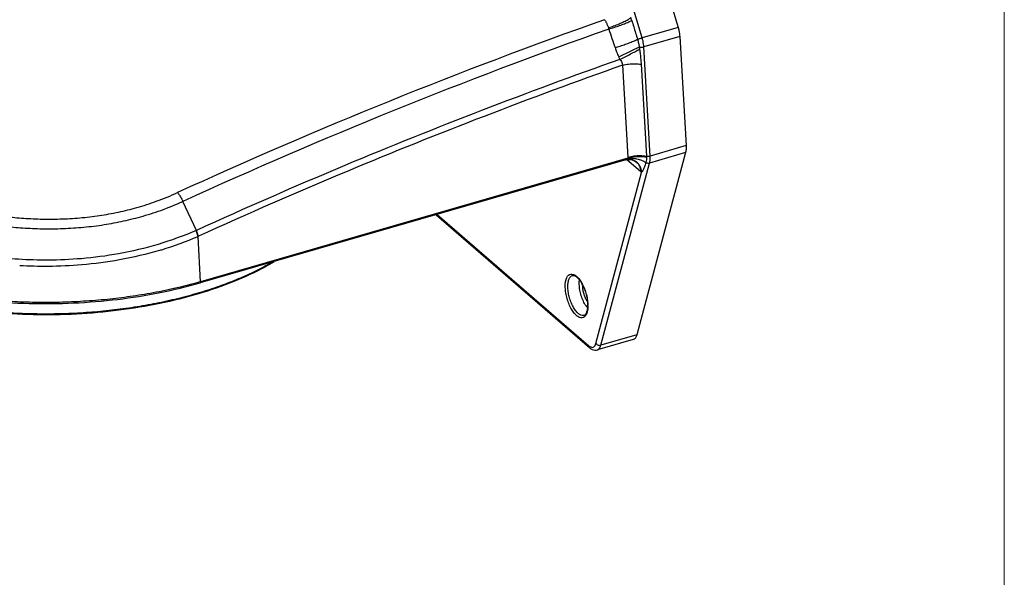
# Model space of a CAD drawing. Units: inches. Extents: x 0.5 to 16.1, y 0.5 to 11.2.
# Drawn here: x 11.8 to 16.1, y 5.9 to 8.3 of the extents above; entities that cross this region are included whole.
import ezdxf

# ---------------------------------------------------------------- set-up
doc = ezdxf.new("R2010")
doc.units = ezdxf.units.IN
doc.header["$MEASUREMENT"] = 0
doc.layers.add('Layer 1', color=7, linetype='Continuous')

# ---------------------------------------------------------------- blocks, each defined once
blk = doc.blocks.new('block 22')
at = {"layer": 'Layer 1', "color": 7, "lineweight": 25, "true_color": 0xffffff}
for points in [[(12.581, 7.3831), (12.5795, 7.3824)], [(12.5896, 7.3577), (12.5879, 7.357)], [(12.4237, 7.2974), (12.4221, 7.297)], [(12.5991, 7.1621), (12.5962, 7.1613)], [(14.2668, 7.0586), (14.2668, 7.0606)], [(14.2679, 7.0585), (14.2679, 7.0606)]]:
    blk.add_lwpolyline(points, dxfattribs=at)
for points in [[(14.34, 8.2904), (13.7157, 8.0697), (13.1016, 7.8212), (12.4995, 7.5456)], [(14.457, 8.287), (14.4558, 8.2911), (14.4545, 8.2952), (14.4532, 8.2992)], [(14.3581, 8.2501), (13.7355, 8.03), (13.1231, 7.7823), (12.5226, 7.5077)], [(14.3581, 8.2501), (14.3671, 8.2234), (14.3761, 8.1967), (14.3853, 8.17)], [(14.4892, 8.1732), (14.4897, 8.17), (14.4901, 8.1668), (14.4906, 8.1636)], [(14.4062, 8.1193), (14.0067, 7.9782), (13.6112, 7.8258), (13.2203, 7.6623)], [(14.4007, 8.1305), (14.4024, 8.1267), (14.4043, 8.1229), (14.4062, 8.1193)], [(14.4176, 8.0942), (14.0176, 7.9532), (13.6217, 7.8008), (13.2304, 7.6372)], [(14.4469, 7.6883), (14.4447, 7.6885), (14.4425, 7.6884), (14.4403, 7.6883)], [(14.4404, 7.6985), (14.4405, 7.6969), (14.4407, 7.6953), (14.4408, 7.6938)], [(14.5204, 7.6995), (14.5204, 7.7005), (14.5204, 7.7015), (14.5203, 7.7025)], [(13.2203, 7.6623), (13.0058, 7.5725), (12.7927, 7.4794), (12.581, 7.3831)], [(14.4788, 7.6761), (14.4784, 7.6764), (14.4781, 7.6767), (14.4778, 7.677)], [(14.4855, 7.6684), (14.4836, 7.6712), (14.4813, 7.6738), (14.4788, 7.6761)], [(13.2304, 7.6372), (13.0154, 7.5474), (12.8017, 7.4542), (12.5896, 7.3577)], [(14.4993, 7.6325), (14.4993, 7.6339), (14.4991, 7.6353), (14.499, 7.6367)], [(12.4312, 7.2997), (12.4844, 7.3158), (12.5368, 7.335), (12.5879, 7.357)], [(12.4237, 7.2974), (12.4262, 7.2982), (12.4287, 7.2989), (12.4312, 7.2997)], [(14.2307, 7.1557), (14.2307, 7.1601), (14.231, 7.1645), (14.2315, 7.1689)], [(14.2472, 7.1433), (14.246, 7.1458), (14.2448, 7.1483), (14.2436, 7.1507)], [(14.2458, 7.1452), (14.2458, 7.1444), (14.2458, 7.1435), (14.2458, 7.1427)], [(14.2569, 7.0626), (14.2582, 7.0605), (14.2595, 7.0584), (14.261, 7.0563)], [(14.261, 7.0563), (14.2624, 7.0541), (14.264, 7.052), (14.2657, 7.0499)], [(14.2722, 6.8859), (14.2746, 6.8838), (14.2772, 6.882), (14.28, 6.8808)], [(14.28, 6.8808), (14.2823, 6.8798), (14.2849, 6.8791), (14.2874, 6.8792)]]:
    blk.add_open_spline(points, degree=3, dxfattribs=at)
for points, knots in [([(14.34, 8.2904), (14.3422, 8.2871), (14.3442, 8.2838), (14.346, 8.2803), (14.348, 8.2766), (14.3499, 8.2727), (14.3515, 8.2688), (14.3532, 8.2647), (14.3548, 8.2605), (14.3562, 8.2562)], [0, 0, 0, 0, 1, 1, 1, 2, 2, 2, 3, 3, 3, 3]), ([(14.3562, 8.2562), (14.3639, 8.2585), (14.3714, 8.261), (14.379, 8.2637), (14.3868, 8.2664), (14.3945, 8.2694), (14.4022, 8.2726), (14.4094, 8.2755), (14.4165, 8.2787), (14.4235, 8.282), (14.4295, 8.2849), (14.4354, 8.2879), (14.4411, 8.2912), (14.4453, 8.2936), (14.4495, 8.2962), (14.4532, 8.2992)], [0, 0, 0, 0, 1, 1, 1, 2, 2, 2, 3, 3, 3, 4, 4, 4, 5, 5, 5, 5]), ([(14.3581, 8.2501), (14.3657, 8.2523), (14.3733, 8.2547), (14.3808, 8.2572), (14.3886, 8.2597), (14.3964, 8.2624), (14.4041, 8.2651), (14.4114, 8.2677), (14.4187, 8.2704), (14.4259, 8.2732), (14.432, 8.2756), (14.4381, 8.2781), (14.4441, 8.2807), (14.4485, 8.2827), (14.4528, 8.2847), (14.457, 8.287)], [0, 0, 0, 0, 1, 1, 1, 2, 2, 2, 3, 3, 3, 4, 4, 4, 5, 5, 5, 5]), ([(14.457, 8.287), (14.4598, 8.278), (14.4625, 8.269), (14.4653, 8.26), (14.4681, 8.2511), (14.4708, 8.2421), (14.4736, 8.2331), (14.4763, 8.2241), (14.4791, 8.2151), (14.4819, 8.2061)], [0, 0, 0, 0, 1, 1, 1, 2, 2, 2, 3, 3, 3, 3]), ([(14.3562, 8.2562), (14.3565, 8.2552), (14.3568, 8.2542), (14.3571, 8.2532), (14.3575, 8.2522), (14.3578, 8.2511), (14.3581, 8.2501)], [0, 0, 0, 0, 1, 1, 1, 2, 2, 2, 2]), ([(14.6568, 8.257), (14.6581, 8.2526), (14.6593, 8.2481), (14.6603, 8.2437), (14.6613, 8.2393), (14.6621, 8.2349), (14.6627, 8.2304), (14.6633, 8.2262), (14.6637, 8.2219), (14.664, 8.2176)], [0, 0, 0, 0, 1, 1, 1, 2, 2, 2, 3, 3, 3, 3]), ([(10.7721, 8.2047), (10.7696, 8.201), (10.7671, 8.1973), (10.7647, 8.1934), (10.7582, 8.1831), (10.7521, 8.1724), (10.7466, 8.1613), (10.7416, 8.1511), (10.7371, 8.1407), (10.7332, 8.1299), (10.7295, 8.1197), (10.7263, 8.1092), (10.7238, 8.0986), (10.7214, 8.0881), (10.7196, 8.0775), (10.7185, 8.0668), (10.7174, 8.0563), (10.717, 8.0458), (10.7172, 8.0352), (10.7175, 8.0249), (10.7184, 8.0146), (10.7199, 8.0044), (10.7215, 7.993), (10.724, 7.9818), (10.7271, 7.9707), (10.7307, 7.9576), (10.7353, 7.9448), (10.7406, 7.9324), (10.7466, 7.9185), (10.7534, 7.9051), (10.761, 7.892), (10.7692, 7.8779), (10.7783, 7.8643), (10.7881, 7.8511), (10.7988, 7.8365), (10.8104, 7.8225), (10.8225, 7.8091), (10.836, 7.7941), (10.8501, 7.7798), (10.8648, 7.7661), (10.8808, 7.7512), (10.8973, 7.737), (10.9143, 7.7234), (10.9322, 7.709), (10.9506, 7.6953), (10.9694, 7.6821), (10.9889, 7.6685), (11.0088, 7.6555), (11.0291, 7.643), (11.0499, 7.6302), (11.0711, 7.6179), (11.0926, 7.6062), (11.1147, 7.5941), (11.137, 7.5827), (11.1596, 7.5717), (11.1816, 7.5611), (11.2038, 7.5509), (11.2263, 7.5412), (11.2462, 7.5325), (11.2664, 7.5243), (11.2866, 7.5164), (11.3058, 7.5089), (11.3251, 7.5018), (11.3445, 7.495), (11.3649, 7.4878), (11.3855, 7.4809), (11.4062, 7.4745), (11.4274, 7.4679), (11.4487, 7.4616), (11.4701, 7.4557), (11.4917, 7.4498), (11.5134, 7.4443), (11.5352, 7.4391), (11.5572, 7.4339), (11.5793, 7.4291), (11.6015, 7.4246), (11.6243, 7.4201), (11.6472, 7.416), (11.6702, 7.4123), (11.6945, 7.4084), (11.7189, 7.405), (11.7433, 7.4021), (11.7695, 7.399), (11.7958, 7.3964), (11.8221, 7.3945), (11.8501, 7.3924), (11.8782, 7.391), (11.9063, 7.3904), (11.9358, 7.3897), (11.9652, 7.3897), (11.9947, 7.3906), (12.0246, 7.3915), (12.0544, 7.3933), (12.0842, 7.3959), (12.1136, 7.3985), (12.1429, 7.4019), (12.1721, 7.4062), (12.2005, 7.4105), (12.2288, 7.4155), (12.2569, 7.4214), (12.2849, 7.4273), (12.3127, 7.4341), (12.3403, 7.4418), (12.3696, 7.4499), (12.3987, 7.4591), (12.4275, 7.4693), (12.4597, 7.4808), (12.4915, 7.4936), (12.5226, 7.5077)], [0, 0, 0, 0, 1, 1, 1, 2, 2, 2, 3, 3, 3, 4, 4, 4, 5, 5, 5, 6, 6, 6, 7, 7, 7, 8, 8, 8, 9, 9, 9, 10, 10, 10, 11, 11, 11, 12, 12, 12, 13, 13, 13, 14, 14, 14, 15, 15, 15, 16, 16, 16, 17, 17, 17, 18, 18, 18, 19, 19, 19, 20, 20, 20, 21, 21, 21, 22, 22, 22, 23, 23, 23, 24, 24, 24, 25, 25, 25, 26, 26, 26, 27, 27, 27, 28, 28, 28, 29, 29, 29, 30, 30, 30, 31, 31, 31, 32, 32, 32, 33, 33, 33, 34, 34, 34, 35, 35, 35, 36, 36, 36, 36]), ([(14.3853, 8.17), (14.3925, 8.1722), (14.3998, 8.1745), (14.407, 8.1768), (14.4145, 8.1793), (14.4219, 8.1819), (14.4293, 8.1845), (14.4364, 8.187), (14.4434, 8.1896), (14.4504, 8.1924), (14.4564, 8.1947), (14.4624, 8.1972), (14.4684, 8.1998), (14.473, 8.2017), (14.4775, 8.2038), (14.4819, 8.2061)], [0, 0, 0, 0, 1, 1, 1, 2, 2, 2, 3, 3, 3, 4, 4, 4, 5, 5, 5, 5]), ([(14.4819, 8.2061), (14.4831, 8.2065), (14.4844, 8.2069), (14.4856, 8.2073), (14.4873, 8.2078), (14.489, 8.2084), (14.4907, 8.2089), (14.4926, 8.2095), (14.4945, 8.2101), (14.4964, 8.2106), (14.4983, 8.2112), (14.5002, 8.2117), (14.502, 8.2123)], [0, 0, 0, 0, 1, 1, 1, 2, 2, 2, 3, 3, 3, 4, 4, 4, 4]), ([(14.4819, 8.2061), (14.4836, 8.2005), (14.485, 8.1949), (14.4863, 8.1893), (14.4874, 8.184), (14.4884, 8.1786), (14.4892, 8.1732)], [0, 0, 0, 0, 1, 1, 1, 2, 2, 2, 2]), ([(14.5092, 8.1729), (14.5089, 8.1772), (14.5085, 8.1815), (14.5079, 8.1857), (14.5073, 8.1902), (14.5064, 8.1946), (14.5055, 8.199), (14.5045, 8.2035), (14.5033, 8.2079), (14.502, 8.2123)], [0, 0, 0, 0, 1, 1, 1, 2, 2, 2, 3, 3, 3, 3]), ([(14.3853, 8.17), (14.3874, 8.1638), (14.3896, 8.1575), (14.3919, 8.1514), (14.3946, 8.1443), (14.3975, 8.1373), (14.4007, 8.1305)], [0, 0, 0, 0, 1, 1, 1, 2, 2, 2, 2]), ([(14.4007, 8.1305), (14.4087, 8.1341), (14.4167, 8.1378), (14.4247, 8.1415), (14.4329, 8.1453), (14.441, 8.1492), (14.4492, 8.1531), (14.4567, 8.1568), (14.4642, 8.1604), (14.4716, 8.1642), (14.4775, 8.1671), (14.4834, 8.1701), (14.4892, 8.1733)], [0, 0, 0, 0, 1, 1, 1, 2, 2, 2, 3, 3, 3, 4, 4, 4, 4]), ([(14.4062, 8.1193), (14.4137, 8.1231), (14.4211, 8.1269), (14.4286, 8.1307), (14.4363, 8.1347), (14.444, 8.1387), (14.4517, 8.1428), (14.4588, 8.1465), (14.466, 8.1503), (14.4731, 8.1541), (14.4789, 8.1572), (14.4848, 8.1603), (14.4906, 8.1635)], [0, 0, 0, 0, 1, 1, 1, 2, 2, 2, 3, 3, 3, 4, 4, 4, 4]), ([(14.4892, 8.1732), (14.4906, 8.1727), (14.4921, 8.1723), (14.4935, 8.172), (14.4952, 8.1718), (14.497, 8.1716), (14.4987, 8.1716), (14.5005, 8.1715), (14.5023, 8.1717), (14.5041, 8.1719), (14.5058, 8.1721), (14.5076, 8.1724), (14.5092, 8.1729)], [0, 0, 0, 0, 1, 1, 1, 2, 2, 2, 3, 3, 3, 4, 4, 4, 4]), ([(14.4906, 8.1636), (14.4917, 8.1563), (14.4927, 8.149), (14.4936, 8.1417), (14.4945, 8.1343), (14.4952, 8.1269), (14.4959, 8.1195), (14.4965, 8.1124), (14.4971, 8.1053), (14.4975, 8.0983)], [0, 0, 0, 0, 1, 1, 1, 2, 2, 2, 3, 3, 3, 3]), ([(14.4062, 8.1193), (14.4084, 8.1165), (14.4105, 8.1137), (14.4124, 8.1107), (14.414, 8.1081), (14.4155, 8.1053), (14.4164, 8.1023), (14.4173, 8.0997), (14.4177, 8.097), (14.4176, 8.0942)], [0, 0, 0, 0, 1, 1, 1, 2, 2, 2, 3, 3, 3, 3]), ([(14.4176, 8.0942), (14.4261, 8.0967), (14.4349, 8.0984), (14.4436, 8.0995), (14.4528, 8.1006), (14.4621, 8.101), (14.4714, 8.1008), (14.4801, 8.1007), (14.4889, 8.0998), (14.4975, 8.0983)], [0, 0, 0, 0, 1, 1, 1, 2, 2, 2, 3, 3, 3, 3]), ([(10.592, 7.7829), (10.5881, 7.7509), (10.5888, 7.7182), (10.594, 7.6863), (10.5993, 7.6532), (10.6095, 7.6211), (10.6233, 7.5906), (10.6383, 7.5576), (10.6576, 7.5266), (10.6796, 7.4979), (10.7041, 7.466), (10.732, 7.4369), (10.7619, 7.4102), (10.7952, 7.3805), (10.831, 7.3537), (10.8683, 7.3294), (10.9095, 7.3026), (10.9525, 7.2787), (10.9966, 7.2572), (11.0445, 7.2338), (11.0938, 7.2133), (11.144, 7.1951), (11.1976, 7.1756), (11.2523, 7.1588), (11.3075, 7.1443), (11.3656, 7.129), (11.4244, 7.1163), (11.4837, 7.1058), (11.5451, 7.0949), (11.6069, 7.0865), (11.6689, 7.0804), (11.7323, 7.0741), (11.7959, 7.0701), (11.8596, 7.0685), (11.9236, 7.0668), (11.9876, 7.0674), (12.0516, 7.0703), (12.115, 7.0733), (12.1782, 7.0785), (12.2411, 7.086), (12.3025, 7.0934), (12.3636, 7.103), (12.4243, 7.1151), (12.4825, 7.1267), (12.5403, 7.1406), (12.5973, 7.1571)], [0, 0, 0, 0, 1, 1, 1, 2, 2, 2, 3, 3, 3, 4, 4, 4, 5, 5, 5, 6, 6, 6, 7, 7, 7, 8, 8, 8, 9, 9, 9, 10, 10, 10, 11, 11, 11, 12, 12, 12, 13, 13, 13, 14, 14, 14, 15, 15, 15, 15]), ([(10.9834, 7.7327), (10.9907, 7.7273), (10.9981, 7.722), (11.0055, 7.7168), (11.0243, 7.7036), (11.0436, 7.691), (11.0631, 7.6789), (11.0832, 7.6664), (11.1036, 7.6545), (11.1243, 7.6431), (11.1456, 7.6314), (11.1671, 7.6202), (11.1889, 7.6096), (11.2101, 7.5992), (11.2315, 7.5893), (11.253, 7.5799), (11.2723, 7.5715), (11.2917, 7.5634), (11.3112, 7.5557), (11.3296, 7.5484), (11.3482, 7.5415), (11.3669, 7.5348), (11.3866, 7.5278), (11.4064, 7.5211), (11.4263, 7.5148), (11.4467, 7.5083), (11.4672, 7.5022), (11.4878, 7.4964), (11.5086, 7.4907), (11.5295, 7.4852), (11.5504, 7.4802), (11.5716, 7.4751), (11.5929, 7.4703), (11.6143, 7.466), (11.6362, 7.4615), (11.6583, 7.4574), (11.6804, 7.4538), (11.7038, 7.45), (11.7273, 7.4466), (11.7508, 7.4437), (11.776, 7.4407), (11.8013, 7.4381), (11.8266, 7.4362), (11.8536, 7.4342), (11.8806, 7.4327), (11.9076, 7.432), (11.9359, 7.4313), (11.9643, 7.4313), (11.9926, 7.4321), (12.0213, 7.433), (12.05, 7.4346), (12.0787, 7.4371), (12.1069, 7.4396), (12.1351, 7.4429), (12.1632, 7.447), (12.1905, 7.4511), (12.2176, 7.456), (12.2446, 7.4617), (12.2715, 7.4675), (12.2982, 7.474), (12.3246, 7.4814), (12.3528, 7.4894), (12.3807, 7.4983), (12.4082, 7.5082), (12.4392, 7.5194), (12.4697, 7.5319), (12.4996, 7.5456)], [0, 0, 0, 0, 1, 1, 1, 2, 2, 2, 3, 3, 3, 4, 4, 4, 5, 5, 5, 6, 6, 6, 7, 7, 7, 8, 8, 8, 9, 9, 9, 10, 10, 10, 11, 11, 11, 12, 12, 12, 13, 13, 13, 14, 14, 14, 15, 15, 15, 16, 16, 16, 17, 17, 17, 18, 18, 18, 19, 19, 19, 20, 20, 20, 21, 21, 21, 22, 22, 22, 22]), ([(14.6911, 7.748), (14.6913, 7.7443), (14.6914, 7.7406), (14.6912, 7.737), (14.6912, 7.7336), (14.6909, 7.7302), (14.6905, 7.7269), (14.69, 7.7239), (14.6895, 7.7209), (14.6887, 7.7179)], [0, 0, 0, 0, 1, 1, 1, 2, 2, 2, 3, 3, 3, 3]), ([(14.4317, 7.6873), (14.4341, 7.6877), (14.4364, 7.688), (14.4388, 7.6882), (14.4393, 7.6883), (14.4398, 7.6883), (14.4403, 7.6883)], [0, 0, 0, 0, 1, 1, 1, 2, 2, 2, 2]), ([(14.44, 7.6902), (14.4397, 7.6899), (14.4394, 7.6897), (14.439, 7.6895), (14.4385, 7.6891), (14.438, 7.6889), (14.4374, 7.6887), (14.4368, 7.6884), (14.4362, 7.6881), (14.4356, 7.6879), (14.435, 7.6877), (14.4344, 7.6875), (14.4338, 7.6873), (14.4332, 7.6871), (14.4326, 7.6869), (14.4321, 7.6867), (14.4321, 7.6867), (14.4318, 7.6867), (14.4318, 7.6867)], [0, 0, 0, 0, 1, 1, 1, 2, 2, 2, 3, 3, 3, 4, 4, 4, 5, 5, 5, 6, 6, 6, 6]), ([(14.4408, 7.6938), (14.441, 7.6932), (14.4411, 7.6926), (14.4409, 7.692), (14.4408, 7.6913), (14.4404, 7.6907), (14.44, 7.6902)], [0, 0, 0, 0, 1, 1, 1, 2, 2, 2, 2]), ([(14.44, 7.6902), (14.443, 7.691), (14.4462, 7.6916), (14.4493, 7.6921), (14.4525, 7.6925), (14.4558, 7.6927), (14.4591, 7.6928), (14.4624, 7.6929), (14.4658, 7.6927), (14.4692, 7.6925), (14.472, 7.6922), (14.4748, 7.6919), (14.4776, 7.6914)], [0, 0, 0, 0, 1, 1, 1, 2, 2, 2, 3, 3, 3, 4, 4, 4, 4]), ([(14.4404, 7.6985), (14.449, 7.7009), (14.4577, 7.7026), (14.4665, 7.7037), (14.4756, 7.7048), (14.4849, 7.7053), (14.4942, 7.7051), (14.5029, 7.7049), (14.5117, 7.7041), (14.5203, 7.7025)], [0, 0, 0, 0, 1, 1, 1, 2, 2, 2, 3, 3, 3, 3]), ([(14.4408, 7.6938), (14.4492, 7.6965), (14.458, 7.6984), (14.4667, 7.6997), (14.4759, 7.701), (14.4851, 7.7017), (14.4944, 7.7016), (14.5031, 7.7016), (14.5118, 7.701), (14.5204, 7.6995)], [0, 0, 0, 0, 1, 1, 1, 2, 2, 2, 3, 3, 3, 3]), ([(14.4469, 7.6883), (14.4487, 7.6883), (14.4505, 7.6881), (14.4522, 7.6878), (14.4565, 7.6872), (14.4607, 7.6861), (14.4648, 7.6846), (14.4685, 7.6831), (14.472, 7.6812), (14.4753, 7.6789)], [0, 0, 0, 0, 1, 1, 1, 2, 2, 2, 3, 3, 3, 3]), ([(14.4776, 7.6914), (14.4782, 7.6913), (14.4788, 7.6912), (14.4794, 7.6911), (14.4828, 7.6904), (14.4862, 7.6896), (14.4895, 7.6886), (14.4929, 7.6876), (14.4962, 7.6865), (14.4995, 7.6851), (14.5059, 7.6825), (14.5122, 7.6793), (14.518, 7.6754)], [0, 0, 0, 0, 1, 1, 1, 2, 2, 2, 3, 3, 3, 4, 4, 4, 4]), ([(14.5204, 7.6995), (14.5206, 7.6952), (14.5206, 7.6909), (14.5202, 7.6867), (14.5198, 7.6828), (14.5191, 7.6791), (14.518, 7.6754)], [0, 0, 0, 0, 1, 1, 1, 2, 2, 2, 2]), ([(14.5203, 7.7025), (14.522, 7.7022), (14.5238, 7.702), (14.5255, 7.702), (14.5274, 7.7019), (14.5292, 7.702), (14.5311, 7.7022), (14.5328, 7.7025), (14.5346, 7.7028), (14.5363, 7.7033)], [0, 0, 0, 0, 1, 1, 1, 2, 2, 2, 3, 3, 3, 3]), ([(14.5339, 7.6732), (14.5351, 7.6778), (14.5358, 7.6824), (14.5362, 7.6871), (14.5366, 7.6925), (14.5366, 7.6979), (14.5363, 7.7033)], [0, 0, 0, 0, 1, 1, 1, 2, 2, 2, 2]), ([(14.4753, 7.6789), (14.4755, 7.6788), (14.4757, 7.6786), (14.4759, 7.6785), (14.4787, 7.6765), (14.4812, 7.6743), (14.4836, 7.6718)], [0, 0, 0, 0, 1, 1, 1, 2, 2, 2, 2]), ([(14.4778, 7.677), (14.4776, 7.6772), (14.4773, 7.6774), (14.4771, 7.6776), (14.4769, 7.6778), (14.4766, 7.678), (14.4763, 7.6782), (14.476, 7.6784), (14.4757, 7.6787), (14.4753, 7.6789)], [0, 0, 0, 0, 1, 1, 1, 2, 2, 2, 3, 3, 3, 3]), ([(14.4836, 7.6718), (14.4842, 7.6712), (14.4847, 7.6706), (14.4853, 7.6699), (14.4881, 7.6666), (14.4905, 7.6629), (14.4925, 7.6591), (14.496, 7.6521), (14.4981, 7.6444), (14.499, 7.6367)], [0, 0, 0, 0, 1, 1, 1, 2, 2, 2, 3, 3, 3, 3]), ([(14.4855, 7.6684), (14.4887, 7.6639), (14.491, 7.6588), (14.4925, 7.6535), (14.4942, 7.6477), (14.4949, 7.6418), (14.4949, 7.6359)], [0, 0, 0, 0, 1, 1, 1, 2, 2, 2, 2]), ([(14.518, 7.6754), (14.5162, 7.669), (14.514, 7.6626), (14.5116, 7.6563), (14.51, 7.6523), (14.5082, 7.6483), (14.5064, 7.6444), (14.5051, 7.6419), (14.5038, 7.6393), (14.5023, 7.6369), (14.5014, 7.6354), (14.5005, 7.6339), (14.4993, 7.6325)], [0, 0, 0, 0, 1, 1, 1, 2, 2, 2, 3, 3, 3, 4, 4, 4, 4]), ([(14.518, 7.6754), (14.5197, 7.6745), (14.5214, 7.6738), (14.5232, 7.6733), (14.525, 7.6728), (14.5268, 7.6726), (14.5287, 7.6726), (14.5305, 7.6725), (14.5322, 7.6728), (14.5339, 7.6732)], [0, 0, 0, 0, 1, 1, 1, 2, 2, 2, 3, 3, 3, 3]), ([(14.4993, 7.6325), (14.4986, 7.633), (14.4979, 7.6335), (14.4972, 7.6341), (14.4964, 7.6347), (14.4957, 7.6353), (14.495, 7.6359)], [0, 0, 0, 0, 1, 1, 1, 2, 2, 2, 2]), ([(12.4995, 7.5456), (12.5024, 7.542), (12.5051, 7.5382), (12.5077, 7.5343), (12.5105, 7.5302), (12.5131, 7.5259), (12.5155, 7.5216), (12.5181, 7.517), (12.5204, 7.5124), (12.5227, 7.5077)], [0, 0, 0, 0, 1, 1, 1, 2, 2, 2, 3, 3, 3, 3]), ([(12.5962, 7.1613), (12.5591, 7.1506), (12.5217, 7.1411), (12.4841, 7.1325), (12.45, 7.1248), (12.4157, 7.1178), (12.3814, 7.1117), (12.349, 7.1059), (12.3165, 7.1007), (12.2839, 7.0963), (12.2508, 7.0917), (12.2176, 7.0878), (12.1844, 7.0846), (12.1501, 7.0813), (12.1157, 7.0787), (12.0813, 7.0767), (12.0468, 7.0747), (12.0122, 7.0734), (11.9776, 7.0728), (11.9431, 7.0722), (11.9086, 7.0722), (11.8741, 7.0729), (11.8396, 7.0737), (11.8052, 7.075), (11.7708, 7.0771), (11.7366, 7.0791), (11.7024, 7.0818), (11.6684, 7.0852), (11.6347, 7.0885), (11.601, 7.0925), (11.5675, 7.0973), (11.5345, 7.1019), (11.5017, 7.1072), (11.4689, 7.1132), (11.4368, 7.119), (11.4048, 7.1256), (11.373, 7.1328), (11.342, 7.1399), (11.3111, 7.1476), (11.2805, 7.1561), (11.2507, 7.1644), (11.2212, 7.1733), (11.1919, 7.183), (11.1635, 7.1923), (11.1354, 7.2023), (11.1076, 7.2131), (11.0809, 7.2235), (11.0544, 7.2346), (11.0283, 7.2465), (11.0033, 7.2578), (10.9786, 7.2699), (10.9544, 7.2827), (10.9313, 7.295), (10.9086, 7.308), (10.8863, 7.3218), (10.8652, 7.3349), (10.8445, 7.3487), (10.8245, 7.3633), (10.8055, 7.3772), (10.787, 7.3917), (10.7692, 7.4071), (10.7552, 7.4192), (10.7417, 7.4318), (10.7287, 7.4449)], [0, 0, 0, 0, 1, 1, 1, 2, 2, 2, 3, 3, 3, 4, 4, 4, 5, 5, 5, 6, 6, 6, 7, 7, 7, 8, 8, 8, 9, 9, 9, 10, 10, 10, 11, 11, 11, 12, 12, 12, 13, 13, 13, 14, 14, 14, 15, 15, 15, 16, 16, 16, 17, 17, 17, 18, 18, 18, 19, 19, 19, 20, 20, 20, 21, 21, 21, 21]), ([(12.5795, 7.3825), (12.5263, 7.3593), (12.4715, 7.3395), (12.4158, 7.3229), (12.36, 7.3062), (12.3032, 7.2928), (12.2458, 7.2824), (12.1927, 7.2727), (12.139, 7.2657), (12.0852, 7.2612), (12.0376, 7.2572), (11.9898, 7.2551), (11.9421, 7.2548), (11.8993, 7.2546), (11.8565, 7.2558), (11.8138, 7.2584), (11.7762, 7.2607), (11.7386, 7.2641), (11.7011, 7.2685), (11.6681, 7.2724), (11.6351, 7.2771), (11.6023, 7.2827), (11.5729, 7.2876), (11.5436, 7.2932), (11.5145, 7.2994), (11.4854, 7.3056), (11.4565, 7.3124), (11.4277, 7.3198), (11.3978, 7.3275), (11.3681, 7.336), (11.3385, 7.3451), (11.3096, 7.3539), (11.281, 7.3634), (11.2526, 7.3736), (11.2372, 7.3791), (11.2218, 7.3849), (11.2066, 7.3908)], [0, 0, 0, 0, 1, 1, 1, 2, 2, 2, 3, 3, 3, 4, 4, 4, 5, 5, 5, 6, 6, 6, 7, 7, 7, 8, 8, 8, 9, 9, 9, 10, 10, 10, 11, 11, 11, 12, 12, 12, 12]), ([(12.5894, 7.3576), (12.5888, 7.3604), (12.5881, 7.3632), (12.5874, 7.3659), (12.5865, 7.3688), (12.5856, 7.3717), (12.5845, 7.3745), (12.5835, 7.3774), (12.5823, 7.3803), (12.581, 7.3831)], [0, 0, 0, 0, 1, 1, 1, 2, 2, 2, 3, 3, 3, 3]), ([(12.9142, 7.2466), (12.9024, 7.2398), (12.8905, 7.2331), (12.8785, 7.2266), (12.8344, 7.2027), (12.7888, 7.1817), (12.7423, 7.1628), (12.6923, 7.1426), (12.6412, 7.125), (12.5895, 7.1097), (12.5347, 7.0934), (12.4791, 7.0796), (12.4231, 7.068), (12.3648, 7.0559), (12.3058, 7.0463), (12.2467, 7.0388), (12.186, 7.0311), (12.1249, 7.0257), (12.0638, 7.0225), (12.002, 7.0192), (11.94, 7.0182), (11.8781, 7.0195), (11.8165, 7.0207), (11.7549, 7.0241), (11.6935, 7.0298), (11.6334, 7.0354), (11.5734, 7.0432), (11.5138, 7.0533), (11.4562, 7.0631), (11.399, 7.075), (11.3425, 7.0894), (11.2887, 7.1031), (11.2355, 7.119), (11.1832, 7.1375), (11.1342, 7.1548), (11.086, 7.1744), (11.0391, 7.1966), (10.9959, 7.2171), (10.9538, 7.2399), (10.9133, 7.2655), (10.8766, 7.2889), (10.8413, 7.3145), (10.8084, 7.343)], [0, 0, 0, 0, 1, 1, 1, 2, 2, 2, 3, 3, 3, 4, 4, 4, 5, 5, 5, 6, 6, 6, 7, 7, 7, 8, 8, 8, 9, 9, 9, 10, 10, 10, 11, 11, 11, 12, 12, 12, 13, 13, 13, 14, 14, 14, 14]), ([(12.9091, 7.2465), (12.9021, 7.2425), (12.8951, 7.2385), (12.888, 7.2346), (12.865, 7.222), (12.8415, 7.2101), (12.8178, 7.1989), (12.7929, 7.1872), (12.7677, 7.1762), (12.7422, 7.166), (12.7156, 7.1553), (12.6888, 7.1453), (12.6617, 7.1361), (12.6337, 7.1265), (12.6054, 7.1176), (12.5769, 7.1094), (12.5475, 7.1009), (12.518, 7.0932), (12.4882, 7.086), (12.4577, 7.0787), (12.427, 7.0721), (12.3962, 7.0662), (12.3647, 7.0601), (12.3331, 7.0547), (12.3014, 7.0499), (12.2691, 7.0451), (12.2368, 7.041), (12.2043, 7.0374), (12.1715, 7.0339), (12.1386, 7.0309), (12.1056, 7.0287), (12.0724, 7.0264), (12.0391, 7.0248), (12.0059, 7.0238), (11.9725, 7.0228), (11.9391, 7.0225), (11.9057, 7.0228), (11.8723, 7.0231), (11.8389, 7.024), (11.8056, 7.0256), (11.7724, 7.0272), (11.7393, 7.0294), (11.7062, 7.0323), (11.6735, 7.0352), (11.6408, 7.0387), (11.6082, 7.0428), (11.576, 7.047), (11.544, 7.0517), (11.512, 7.0571), (11.4807, 7.0625), (11.4495, 7.0684), (11.4184, 7.0751), (11.388, 7.0816), (11.3578, 7.0888), (11.3278, 7.0966), (11.2987, 7.1043), (11.2697, 7.1126), (11.241, 7.1216), (11.213, 7.1303), (11.1853, 7.1398), (11.1579, 7.1499), (11.1314, 7.1597), (11.1051, 7.1702), (11.0792, 7.1815), (11.0548, 7.1921), (11.0307, 7.2033), (11.007, 7.2154), (10.9844, 7.2268), (10.9621, 7.2389), (10.9403, 7.2518), (10.9178, 7.2651), (10.8958, 7.2792), (10.8744, 7.2941), (10.852, 7.3098), (10.8303, 7.3265), (10.8095, 7.3443)], [0, 0, 0, 0, 1, 1, 1, 2, 2, 2, 3, 3, 3, 4, 4, 4, 5, 5, 5, 6, 6, 6, 7, 7, 7, 8, 8, 8, 9, 9, 9, 10, 10, 10, 11, 11, 11, 12, 12, 12, 13, 13, 13, 14, 14, 14, 15, 15, 15, 16, 16, 16, 17, 17, 17, 18, 18, 18, 19, 19, 19, 20, 20, 20, 21, 21, 21, 22, 22, 22, 23, 23, 23, 24, 24, 24, 25, 25, 25, 25]), ([(12.5879, 7.357), (12.5873, 7.3598), (12.5866, 7.3625), (12.5859, 7.3653), (12.585, 7.3682), (12.5841, 7.371), (12.583, 7.3739), (12.5819, 7.3768), (12.5808, 7.3796), (12.5795, 7.3825)], [0, 0, 0, 0, 1, 1, 1, 2, 2, 2, 3, 3, 3, 3]), ([(12.4221, 7.297), (12.3655, 7.2802), (12.308, 7.2666), (12.2499, 7.256), (12.196, 7.2463), (12.1417, 7.2392), (12.0871, 7.2345), (12.039, 7.2304), (11.9906, 7.2281), (11.9423, 7.2278), (11.9013, 7.2274), (11.8603, 7.2284), (11.8194, 7.2307)], [0, 0, 0, 0, 1, 1, 1, 2, 2, 2, 3, 3, 3, 4, 4, 4, 4]), ([(14.1704, 7.143), (14.1704, 7.1497), (14.1708, 7.1565), (14.172, 7.1631), (14.173, 7.1687), (14.1745, 7.1742), (14.1768, 7.1794), (14.1787, 7.1834), (14.1812, 7.1873), (14.1846, 7.1902), (14.1874, 7.1927), (14.191, 7.1944), (14.1947, 7.195), (14.1986, 7.1955), (14.2028, 7.1947), (14.2064, 7.1933)], [0, 0, 0, 0, 1, 1, 1, 2, 2, 2, 3, 3, 3, 4, 4, 4, 5, 5, 5, 5]), ([(14.1815, 7.1415), (14.1815, 7.1477), (14.1819, 7.1539), (14.183, 7.16), (14.1839, 7.1652), (14.1852, 7.1702), (14.1874, 7.1749), (14.1892, 7.1786), (14.1914, 7.1822), (14.1945, 7.1848), (14.1965, 7.1865), (14.1988, 7.1878), (14.2013, 7.1886)], [0, 0, 0, 0, 1, 1, 1, 2, 2, 2, 3, 3, 3, 4, 4, 4, 4]), ([(14.2013, 7.1886), (14.2019, 7.1888), (14.2026, 7.1889), (14.2032, 7.189), (14.2061, 7.1894), (14.2089, 7.1885), (14.2115, 7.1873), (14.2153, 7.1856), (14.2185, 7.1832), (14.2216, 7.1804), (14.2257, 7.1767), (14.2293, 7.1725), (14.2327, 7.168), (14.2367, 7.1626), (14.2403, 7.1567), (14.2436, 7.1507)], [0, 0, 0, 0, 1, 1, 1, 2, 2, 2, 3, 3, 3, 4, 4, 4, 5, 5, 5, 5]), ([(14.2064, 7.1933), (14.2111, 7.1914), (14.2153, 7.1885), (14.2191, 7.1852), (14.2238, 7.1811), (14.228, 7.1764), (14.2318, 7.1714), (14.2362, 7.1655), (14.24, 7.1593), (14.2435, 7.1527), (14.2474, 7.1456), (14.2507, 7.1382), (14.2536, 7.1306), (14.2567, 7.1226), (14.2593, 7.1145), (14.2614, 7.1063), (14.2635, 7.0982), (14.2651, 7.09), (14.2662, 7.0817), (14.2672, 7.0747), (14.2678, 7.0677), (14.2679, 7.0606)], [0, 0, 0, 0, 1, 1, 1, 2, 2, 2, 3, 3, 3, 4, 4, 4, 5, 5, 5, 6, 6, 6, 7, 7, 7, 7]), ([(12.5973, 7.1571), (12.5976, 7.1572), (12.5979, 7.1574), (12.5981, 7.1576), (12.5986, 7.158), (12.5988, 7.1587), (12.5989, 7.1594), (12.5991, 7.1603), (12.5991, 7.1612), (12.5991, 7.1621)], [0, 0, 0, 0, 1, 1, 1, 2, 2, 2, 3, 3, 3, 3]), ([(14.2615, 7.0222), (14.2596, 7.0181), (14.2571, 7.0142), (14.2537, 7.0113), (14.2509, 7.0088), (14.2473, 7.0071), (14.2436, 7.0065), (14.2397, 7.0059), (14.2356, 7.0067), (14.2318, 7.0082), (14.2271, 7.0101), (14.223, 7.013), (14.2192, 7.0163), (14.2144, 7.0204), (14.2103, 7.0251), (14.2065, 7.0301), (14.2021, 7.036), (14.1982, 7.0423), (14.1948, 7.0487), (14.1909, 7.0559), (14.1876, 7.0633), (14.1846, 7.071), (14.1816, 7.0789), (14.179, 7.087), (14.1769, 7.0952), (14.1748, 7.1033), (14.1731, 7.1115), (14.172, 7.1198), (14.171, 7.1275), (14.1704, 7.1352), (14.1704, 7.143)], [0, 0, 0, 0, 1, 1, 1, 2, 2, 2, 3, 3, 3, 4, 4, 4, 5, 5, 5, 6, 6, 6, 7, 7, 7, 8, 8, 8, 9, 9, 9, 10, 10, 10, 10]), ([(14.251, 7.0169), (14.2502, 7.0167), (14.2494, 7.0165), (14.2486, 7.0164), (14.245, 7.0159), (14.2412, 7.0166), (14.2378, 7.018), (14.2335, 7.0197), (14.2297, 7.0223), (14.2263, 7.0253), (14.2219, 7.0291), (14.2181, 7.0334), (14.2146, 7.038), (14.2106, 7.0434), (14.2071, 7.0491), (14.2039, 7.0551), (14.2003, 7.0616), (14.1973, 7.0684), (14.1946, 7.0754), (14.1918, 7.0826), (14.1894, 7.09), (14.1875, 7.0976), (14.1856, 7.105), (14.184, 7.1125), (14.183, 7.1201), (14.182, 7.1272), (14.1815, 7.1343), (14.1815, 7.1415)], [0, 0, 0, 0, 1, 1, 1, 2, 2, 2, 3, 3, 3, 4, 4, 4, 5, 5, 5, 6, 6, 6, 7, 7, 7, 8, 8, 8, 9, 9, 9, 9]), ([(14.2569, 7.0626), (14.2528, 7.0694), (14.2492, 7.0766), (14.2462, 7.0839), (14.2429, 7.0916), (14.2401, 7.0996), (14.2379, 7.1077), (14.2356, 7.1158), (14.2338, 7.124), (14.2325, 7.1323), (14.2314, 7.1401), (14.2307, 7.1479), (14.2307, 7.1557)], [0, 0, 0, 0, 1, 1, 1, 2, 2, 2, 3, 3, 3, 4, 4, 4, 4]), ([(14.2655, 7.0772), (14.2627, 7.0814), (14.2602, 7.0859), (14.258, 7.0905), (14.2554, 7.0961), (14.2532, 7.1018), (14.2514, 7.1076), (14.2496, 7.1135), (14.2482, 7.1195), (14.2472, 7.1256), (14.2463, 7.1313), (14.2458, 7.137), (14.2458, 7.1427)], [0, 0, 0, 0, 1, 1, 1, 2, 2, 2, 3, 3, 3, 4, 4, 4, 4]), ([(14.2472, 7.1433), (14.2494, 7.1388), (14.2514, 7.1342), (14.2531, 7.1295), (14.2561, 7.1219), (14.2585, 7.1141), (14.2606, 7.1062), (14.2626, 7.0984), (14.2642, 7.0905), (14.2652, 7.0826), (14.2662, 7.0753), (14.2668, 7.0679), (14.2668, 7.0606)], [0, 0, 0, 0, 1, 1, 1, 2, 2, 2, 3, 3, 3, 4, 4, 4, 4]), ([(14.2668, 7.0586), (14.2667, 7.053), (14.2663, 7.0474), (14.2653, 7.0419), (14.2645, 7.0372), (14.2633, 7.0325), (14.2613, 7.0281), (14.26, 7.0249), (14.2582, 7.0218), (14.2556, 7.0196), (14.2543, 7.0185), (14.2528, 7.0176), (14.2511, 7.017)], [0, 0, 0, 0, 1, 1, 1, 2, 2, 2, 3, 3, 3, 4, 4, 4, 4]), ([(14.2679, 7.0585), (14.2679, 7.0518), (14.2674, 7.045), (14.2663, 7.0384), (14.2653, 7.0328), (14.2638, 7.0273), (14.2615, 7.0222)], [0, 0, 0, 0, 1, 1, 1, 2, 2, 2, 2]), ([(14.4792, 6.9332), (14.4785, 6.9307), (14.4777, 6.9282), (14.4766, 6.9258), (14.4757, 6.9237), (14.4745, 6.9217), (14.4732, 6.9199), (14.472, 6.9183), (14.4706, 6.9168), (14.469, 6.9156), (14.4676, 6.9145), (14.466, 6.9136), (14.4643, 6.913), (14.4641, 6.913), (14.4639, 6.9129), (14.4637, 6.9128)], [0, 0, 0, 0, 1, 1, 1, 2, 2, 2, 3, 3, 3, 4, 4, 4, 5, 5, 5, 5]), ([(14.2722, 6.8859), (14.2722, 6.8841), (14.2726, 6.8824), (14.2733, 6.8808), (14.2739, 6.8796), (14.2747, 6.8785), (14.2757, 6.8777)], [0, 0, 0, 0, 1, 1, 1, 2, 2, 2, 2]), ([(14.2757, 6.8777), (14.2791, 6.8747), (14.2829, 6.8721), (14.2871, 6.8702), (14.2907, 6.8685), (14.2946, 6.8674), (14.2986, 6.8671), (14.302, 6.8669), (14.3055, 6.8672), (14.3089, 6.8682)], [0, 0, 0, 0, 1, 1, 1, 2, 2, 2, 3, 3, 3, 3]), ([(14.2874, 6.8792), (14.2897, 6.8793), (14.292, 6.8801), (14.2939, 6.8814), (14.296, 6.8828), (14.2977, 6.8849), (14.2991, 6.8871), (14.3007, 6.8899), (14.3018, 6.8929), (14.3027, 6.896)], [0, 0, 0, 0, 1, 1, 1, 2, 2, 2, 3, 3, 3, 3]), ([(14.3027, 6.896), (14.3037, 6.8944), (14.3051, 6.893), (14.3067, 6.8919), (14.3083, 6.8907), (14.3102, 6.8897), (14.3122, 6.889), (14.3142, 6.8884), (14.3163, 6.888), (14.3184, 6.8879), (14.3204, 6.8878), (14.3224, 6.888), (14.3244, 6.8886)], [0, 0, 0, 0, 1, 1, 1, 2, 2, 2, 3, 3, 3, 4, 4, 4, 4]), ([(14.3089, 6.8682), (14.3104, 6.8687), (14.3119, 6.8694), (14.3133, 6.8703), (14.316, 6.872), (14.3181, 6.8746), (14.3198, 6.8774), (14.3219, 6.8809), (14.3233, 6.8847), (14.3244, 6.8885)], [0, 0, 0, 0, 1, 1, 1, 2, 2, 2, 3, 3, 3, 3])]:
    blk.add_open_spline(points, degree=3, knots=knots, dxfattribs=at)
blk = doc.blocks.new('block 5')
at = {"layer": 'Layer 1', "color": 7, "lineweight": 25, "true_color": 0xffffff}
for points in [[(14.4871, 8.8215), (14.6568, 8.257)], [(14.502, 8.2123), (14.3323, 8.7768)], [(14.6568, 8.257), (14.502, 8.2123)], [(14.664, 8.2176), (14.5092, 8.1729)], [(14.664, 8.2176), (14.6911, 7.748)], [(14.5363, 7.7033), (14.5092, 8.1729)], [(14.4176, 8.0942), (14.4404, 7.6985)], [(14.4975, 8.0983), (14.5203, 7.7025)], [(14.6911, 7.748), (14.5363, 7.7033)], [(14.4318, 7.6867), (12.5973, 7.1571)], [(14.4408, 7.6938), (12.5991, 7.1621)], [(14.4313, 7.6865), (14.4358, 7.6876)], [(14.4949, 7.6359), (14.4354, 7.6875)], [(14.4358, 7.6876), (14.4442, 7.6883)], [(14.4442, 7.6883), (14.4519, 7.6878)], [(14.4519, 7.6878), (14.4595, 7.6863), (14.4675, 7.6834), (14.4753, 7.6789)], [(14.6887, 7.7179), (14.4792, 6.9333)], [(14.6887, 7.7179), (14.5339, 7.6732)], [(14.3244, 6.8886), (14.5339, 7.6732)], [(14.4753, 7.6789), (14.4753, 7.6789)], [(14.3027, 6.896), (14.4993, 7.6325)], [(12.581, 7.3831), (12.5226, 7.5077)], [(13.6141, 7.4506), (14.2757, 6.8777)], [(13.6187, 7.4519), (14.2723, 6.8859)], [(12.5991, 7.1621), (12.5879, 7.357)], [(14.2012, 7.1886), (14.2014, 7.1886)], [(14.4792, 6.9332), (14.3244, 6.8886)], [(14.4637, 6.9128), (14.3089, 6.8682)]]:
    blk.add_lwpolyline(points, dxfattribs=at)
at = {"layer": 'Layer 1'}
blk.add_blockref('block 22', (0, 0), dxfattribs=at)

msp = doc.modelspace()

# ---------------------------------------------------------------- linework, layer by layer
at = {"layer": 'Layer 1', "color": 7, "lineweight": 18, "true_color": 0xffffff}
msp.add_lwpolyline([(16.0625, 11.2194), (16.0625, 0.4722)], dxfattribs=at)

# ---------------------------------------------------------------- block references
at = {"layer": 'Layer 1'}
msp.add_blockref('block 5', (0, 0), dxfattribs=at)

doc.saveas('drawing.dxf')
